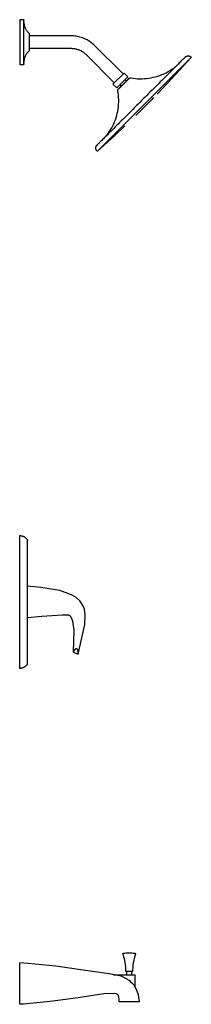
# Model space of a CAD drawing. Units: inches. Extents: x -42.3 to 4.3, y -78 to 14.6.
# Drawn here: x -42.3 to -32, y -78 to -18.7 of the extents above; entities that cross this region are included whole.
import ezdxf

# ---------------------------------------------------------------- set-up
doc = ezdxf.new("R2010")
doc.units = ezdxf.units.IN
doc.header["$MEASUREMENT"] = 0
doc.layers.add('T186-508', color=7, linetype='Continuous')

# ---------------------------------------------------------------- blocks, each defined once
blk = doc.blocks.new('Bath_Shower-Fluent-T186-508 Side View')
at = {"layer": 'T186-508'}
for p, q in [((0.22, 58.1), (0, 58.1)), ((0, 58.1), (0, 55.4)), ((0.22, 58.1), (0.221, 58.1)), ((0.221, 58.1), (0.222, 58.1)), ((0.222, 58.1), (0.224, 58.1)), ((0.224, 58.1), (0.225, 58.1)), ((0.225, 58.1), (0.226, 58.099)), ((0.226, 58.099), (0.227, 58.099)), ((0.227, 58.099), (0.228, 58.099)), ((0.228, 58.099), (0.23, 58.098)), ((0.23, 58.098), (0.231, 58.098)), ((0.231, 58.098), (0.232, 58.098)), ((0.232, 58.098), (0.233, 58.097)), ((0.233, 58.097), (0.234, 58.097)), ((0.234, 58.097), (0.235, 58.096)), ((0.235, 58.096), (0.236, 58.095)), ((0.236, 58.095), (0.237, 58.095)), ((0.237, 58.095), (0.238, 58.094)), ((0.238, 58.094), (0.239, 58.093)), ((0.239, 58.093), (0.24, 58.093)), ((0.24, 58.093), (0.241, 58.092)), ((0.241, 58.092), (0.242, 58.091)), ((0.242, 58.091), (0.242, 58.09)), ((0.242, 58.09), (0.243, 58.089)), ((0.243, 58.089), (0.244, 58.088)), ((0.244, 58.088), (0.245, 58.087)), ((0.245, 58.087), (0.245, 58.086)), ((0.245, 58.086), (0.246, 58.085)), ((0.246, 58.085), (0.246, 58.084)), ((0.246, 58.084), (0.247, 58.083)), ((0.247, 58.083), (0.248, 58.082)), ((0.248, 58.082), (0.248, 58.081)), ((0.248, 58.081), (0.248, 58.08)), ((0.248, 58.08), (0.249, 58.079)), ((0.249, 58.079), (0.249, 58.078)), ((0.249, 58.078), (0.249, 58.076)), ((0.249, 58.076), (0.25, 58.075)), ((0.25, 58.075), (0.25, 58.074)), ((0.25, 58.074), (0.25, 58.073)), ((0.25, 58.073), (0.25, 58.072)), ((0.25, 58.072), (0.25, 58.07)), ((0.25, 58.068), (0.25, 58.07)), ((0.25, 58.07), (0.25, 58.07)), ((0.25, 58.07), (0.25, 58.07)), ((0.25, 58.07), (0.25, 58.069)), ((0.25, 58.069), (0.25, 58.066)), ((0.25, 58.063), (0.25, 58.068)), ((0.25, 58.066), (0.25, 58.061)), ((0.25, 58.057), (0.25, 58.063)), ((0.25, 58.061), (0.25, 58.053)), ((0.25, 58.048), (0.25, 58.057)), ((0.25, 58.038), (0.25, 58.048)), ((0.25, 58.025), (0.25, 58.038)), ((0.25, 58.011), (0.25, 58.025)), ((0.25, 57.994), (0.25, 58.011)), ((0.25, 57.975), (0.25, 57.994)), ((0.25, 57.955), (0.25, 57.975)), ((0.25, 57.955), (0.251, 57.934)), ((0.25, 57.932), (0.25, 57.955)), ((0.25, 57.907), (0.25, 57.932)), ((0.25, 57.881), (0.25, 57.907)), ((0.25, 57.853), (0.25, 57.881)), ((0.25, 57.823), (0.25, 57.853)), ((0.25, 57.792), (0.25, 57.823)), ((0.25, 57.758), (0.25, 57.792)), ((0.25, 57.723), (0.25, 57.758)), ((0.25, 57.687), (0.25, 57.723)), ((0.25, 57.649), (0.25, 57.687)), ((0.25, 57.61), (0.25, 57.649)), ((0.25, 57.569), (0.25, 57.61)), ((0.251, 57.934), (0.253, 57.898)), ((0.253, 57.898), (0.256, 57.862)), ((0.256, 57.862), (0.262, 57.826)), ((0.262, 57.826), (0.268, 57.79)), ((0.268, 57.79), (0.276, 57.755)), ((0.276, 57.755), (0.285, 57.72)), ((0.285, 57.72), (0.296, 57.686)), ((0.296, 57.686), (0.308, 57.652)), ((0.308, 57.652), (0.321, 57.618)), ((0.321, 57.618), (0.336, 57.585)), ((0.336, 57.585), (0.352, 57.553)), ((0.25, 57.527), (0.25, 57.569)), ((0.25, 57.484), (0.25, 57.527)), ((0.25, 57.439), (0.25, 57.484)), ((0.25, 57.394), (0.25, 57.439)), ((0.25, 57.347), (0.25, 57.394)), ((0.25, 57.299), (0.25, 57.347)), ((0.25, 57.251), (0.25, 57.299)), ((0.25, 57.202), (0.25, 57.251)), ((0.25, 57.152), (0.25, 57.202)), ((0.25, 57.101), (0.25, 57.152)), ((0.25, 57.05), (0.25, 57.101)), ((0.25, 56.998), (0.25, 57.05)), ((0.25, 56.946), (0.25, 56.998)), ((0.352, 57.553), (0.369, 57.521)), ((0.369, 57.521), (0.388, 57.49)), ((0.388, 57.49), (0.408, 57.46)), ((0.408, 57.46), (0.429, 57.43)), ((0.429, 57.43), (0.451, 57.402)), ((0.451, 57.402), (0.474, 57.374)), ((0.474, 57.374), (0.499, 57.347)), ((0.499, 57.347), (0.524, 57.322)), ((0.524, 57.322), (0.55, 57.297)), ((0.55, 57.297), (0.573, 57.278)), ((0.573, 57.278), (0.573, 56.222)), ((3.106, 57.125), (0.573, 57.125)), ((3.156, 57.124), (3.106, 57.125)), ((3.235, 57.121), (3.156, 57.124)), ((3.313, 57.114), (3.235, 57.121)), ((3.392, 57.104), (3.313, 57.114)), ((3.47, 57.091), (3.392, 57.104)), ((3.547, 57.075), (3.47, 57.091)), ((3.624, 57.056), (3.547, 57.075)), ((3.699, 57.034), (3.624, 57.056)), ((3.774, 57.008), (3.699, 57.034)), ((3.848, 56.98), (3.774, 57.008)), ((3.921, 56.949), (3.848, 56.98)), ((0.25, 56.894), (0.25, 56.946)), ((0.25, 56.841), (0.25, 56.894)), ((0.25, 56.789), (0.25, 56.841)), ((0.25, 56.736), (0.25, 56.789)), ((0.25, 56.683), (0.25, 56.736)), ((0.25, 56.63), (0.25, 56.683)), ((0.25, 56.578), (0.25, 56.63)), ((0.25, 56.526), (0.25, 56.578)), ((0.25, 56.474), (0.25, 56.526)), ((0.25, 56.422), (0.25, 56.474)), ((0.25, 56.372), (0.25, 56.422)), ((3.992, 56.915), (3.921, 56.949)), ((4.062, 56.878), (3.992, 56.915)), ((4.13, 56.838), (4.062, 56.878)), ((4.197, 56.796), (4.13, 56.838)), ((4.262, 56.751), (4.197, 56.796)), ((4.325, 56.704), (4.262, 56.751)), ((4.386, 56.654), (4.325, 56.704)), ((4.445, 56.601), (4.386, 56.654)), ((4.502, 56.547), (4.445, 56.601)), ((6.22, 54.828), (4.502, 56.547)), ((0.25, 56.321), (0.25, 56.372)), ((0.25, 56.272), (0.25, 56.321)), ((0.25, 56.223), (0.25, 56.272)), ((0.25, 56.175), (0.25, 56.223)), ((0.25, 56.128), (0.25, 56.175)), ((0.25, 56.082), (0.25, 56.128)), ((0.25, 56.037), (0.25, 56.082)), ((0.25, 55.993), (0.25, 56.037)), ((0.25, 55.95), (0.25, 55.993)), ((0.25, 55.909), (0.25, 55.95)), ((0.25, 55.869), (0.25, 55.909)), ((0.25, 55.83), (0.25, 55.869)), ((0.25, 55.793), (0.25, 55.83)), ((0.25, 55.758), (0.25, 55.793)), ((0.294, 55.808), (0.283, 55.773)), ((0.306, 55.842), (0.294, 55.808)), ((0.319, 55.876), (0.306, 55.842)), ((0.333, 55.909), (0.319, 55.876)), ((0.349, 55.942), (0.333, 55.909)), ((0.366, 55.973), (0.349, 55.942)), ((0.385, 56.005), (0.366, 55.973)), ((0.404, 56.035), (0.385, 56.005)), ((0.425, 56.064), (0.404, 56.035)), ((0.447, 56.093), (0.425, 56.064)), ((0.47, 56.121), (0.447, 56.093)), ((0.494, 56.148), (0.47, 56.121)), ((0.519, 56.174), (0.494, 56.148)), ((0.546, 56.199), (0.519, 56.174)), ((0.573, 56.222), (0.546, 56.199)), ((0.573, 56.375), (3.106, 56.375)), ((3.106, 56.375), (3.155, 56.374)), ((3.155, 56.374), (3.203, 56.371)), ((3.203, 56.371), (3.252, 56.366)), ((3.252, 56.366), (3.301, 56.359)), ((3.301, 56.359), (3.349, 56.351)), ((3.349, 56.351), (3.397, 56.34)), ((3.397, 56.34), (3.444, 56.327)), ((3.444, 56.327), (3.491, 56.313)), ((3.491, 56.313), (3.537, 56.296)), ((3.537, 56.296), (3.583, 56.278)), ((3.583, 56.278), (3.627, 56.258)), ((3.627, 56.258), (3.671, 56.237)), ((3.671, 56.237), (3.714, 56.213)), ((3.714, 56.213), (3.756, 56.188)), ((3.756, 56.188), (3.797, 56.161)), ((3.797, 56.161), (3.837, 56.133)), ((3.837, 56.133), (3.876, 56.103)), ((3.876, 56.103), (3.913, 56.071)), ((3.913, 56.071), (3.949, 56.038)), ((3.949, 56.038), (3.972, 56.016)), ((3.972, 56.016), (5.69, 54.298)), ((4.673, 50.172), (10.329, 55.828)), ((10.329, 55.828), (8.905, 54.266)), ((9.905, 55.791), (9.882, 55.767)), ((9.924, 55.81), (9.905, 55.791)), ((9.923, 55.809), (9.932, 55.817)), ((9.939, 55.824), (9.924, 55.81)), ((9.932, 55.817), (9.944, 55.83)), ((9.95, 55.835), (9.939, 55.824)), ((9.944, 55.83), (9.953, 55.838)), ((9.956, 55.841), (9.95, 55.835)), ((9.953, 55.838), (9.957, 55.843)), ((9.958, 55.843), (9.956, 55.841)), ((9.957, 55.843), (9.958, 55.843)), ((9.958, 55.843), (9.965, 55.85)), ((9.965, 55.85), (9.973, 55.857)), ((9.973, 55.857), (9.981, 55.864)), ((9.981, 55.864), (9.989, 55.87)), ((9.989, 55.87), (9.997, 55.875)), ((9.997, 55.875), (10.006, 55.881)), ((10.006, 55.881), (10.014, 55.886)), ((10.014, 55.886), (10.023, 55.891)), ((10.023, 55.891), (10.032, 55.895)), ((10.032, 55.895), (10.042, 55.899)), ((10.042, 55.899), (10.051, 55.903)), ((10.051, 55.903), (10.061, 55.906)), ((10.061, 55.906), (10.07, 55.909)), ((10.07, 55.909), (10.08, 55.911)), ((10.08, 55.911), (10.09, 55.913)), ((10.09, 55.913), (10.1, 55.915)), ((10.1, 55.915), (10.11, 55.916)), ((10.11, 55.916), (10.12, 55.917)), ((10.12, 55.917), (10.13, 55.917)), ((10.13, 55.917), (10.14, 55.917)), ((10.14, 55.917), (10.151, 55.917)), ((10.151, 55.917), (10.161, 55.916)), ((10.161, 55.916), (10.171, 55.915)), ((10.171, 55.915), (10.181, 55.914)), ((10.181, 55.914), (10.191, 55.912)), ((10.191, 55.912), (10.2, 55.909)), ((10.2, 55.909), (10.21, 55.907)), ((10.21, 55.907), (10.22, 55.903)), ((10.22, 55.903), (10.229, 55.9)), ((10.229, 55.9), (10.239, 55.896)), ((10.239, 55.896), (10.248, 55.892)), ((10.248, 55.892), (10.257, 55.887)), ((10.257, 55.887), (10.266, 55.882)), ((10.266, 55.882), (10.274, 55.877)), ((10.274, 55.877), (10.283, 55.871)), ((10.283, 55.871), (10.291, 55.865)), ((10.291, 55.865), (10.299, 55.859)), ((10.299, 55.859), (10.306, 55.852)), ((10.306, 55.852), (10.314, 55.845)), ((10.314, 55.845), (10.321, 55.838)), ((10.321, 55.838), (10.328, 55.831)), ((10.328, 55.831), (10.329, 55.828)), ((0, 55.4), (0.22, 55.4)), ((0.222, 55.4), (0.22, 55.4)), ((0.22, 55.4), (0.22, 55.4)), ((0.223, 55.4), (0.222, 55.4)), ((0.224, 55.4), (0.223, 55.4)), ((0.225, 55.4), (0.224, 55.4)), ((0.226, 55.401), (0.225, 55.4)), ((0.228, 55.401), (0.226, 55.401)), ((0.229, 55.401), (0.228, 55.401)), ((0.23, 55.402), (0.229, 55.401)), ((0.231, 55.402), (0.23, 55.402)), ((0.232, 55.402), (0.231, 55.402)), ((0.233, 55.403), (0.232, 55.402)), ((0.234, 55.404), (0.233, 55.403)), ((0.235, 55.404), (0.234, 55.404)), ((0.236, 55.405), (0.235, 55.404)), ((0.237, 55.405), (0.236, 55.405)), ((0.238, 55.406), (0.237, 55.405)), ((0.239, 55.407), (0.238, 55.406)), ((0.24, 55.408), (0.239, 55.407)), ((0.241, 55.408), (0.24, 55.408)), ((0.242, 55.409), (0.241, 55.408)), ((0.243, 55.41), (0.242, 55.409)), ((0.244, 55.412), (0.243, 55.411)), ((0.243, 55.411), (0.243, 55.41)), ((0.245, 55.413), (0.244, 55.412)), ((0.246, 55.415), (0.245, 55.414)), ((0.245, 55.414), (0.245, 55.413)), ((0.247, 55.416), (0.246, 55.415)), ((0.248, 55.418), (0.247, 55.417)), ((0.247, 55.417), (0.247, 55.416)), ((0.249, 55.422), (0.248, 55.42)), ((0.248, 55.42), (0.248, 55.419)), ((0.248, 55.419), (0.248, 55.418)), ((0.25, 55.425), (0.249, 55.424)), ((0.249, 55.424), (0.249, 55.423)), ((0.249, 55.423), (0.249, 55.422)), ((0.25, 55.724), (0.25, 55.758)), ((0.25, 55.691), (0.25, 55.724)), ((0.25, 55.66), (0.25, 55.691)), ((0.25, 55.632), (0.25, 55.66)), ((0.25, 55.604), (0.25, 55.632)), ((0.25, 55.579), (0.25, 55.604)), ((0.252, 55.596), (0.25, 55.56)), ((0.25, 55.556), (0.25, 55.579)), ((0.25, 55.56), (0.25, 55.541)), ((0.25, 55.534), (0.25, 55.556)), ((0.25, 55.515), (0.25, 55.534)), ((0.25, 55.497), (0.25, 55.515)), ((0.25, 55.481), (0.25, 55.497)), ((0.25, 55.468), (0.25, 55.481)), ((0.25, 55.456), (0.25, 55.468)), ((0.25, 55.447), (0.25, 55.456)), ((0.25, 55.45), (0.25, 55.443)), ((0.25, 55.439), (0.25, 55.447)), ((0.25, 55.443), (0.25, 55.437)), ((0.25, 55.434), (0.25, 55.439)), ((0.25, 55.437), (0.25, 55.432)), ((0.25, 55.431), (0.25, 55.434)), ((0.25, 55.432), (0.25, 55.43)), ((0.25, 55.43), (0.25, 55.431)), ((0.25, 55.43), (0.25, 55.429)), ((0.25, 55.43), (0.25, 55.43)), ((0.25, 55.429), (0.25, 55.428)), ((0.25, 55.428), (0.25, 55.426)), ((0.25, 55.426), (0.25, 55.425)), ((0.256, 55.632), (0.252, 55.596)), ((0.261, 55.668), (0.256, 55.632)), ((0.267, 55.703), (0.261, 55.668)), ((0.274, 55.738), (0.267, 55.703)), ((0.283, 55.773), (0.274, 55.738)), ((9.274, 55.187), (9.383, 55.269)), ((9.369, 55.254), (9.3, 55.186)), ((9.434, 55.319), (9.369, 55.254)), ((9.383, 55.269), (9.401, 55.284)), ((9.495, 55.381), (9.434, 55.319)), ((9.462, 55.348), (9.464, 55.35)), ((9.553, 55.439), (9.495, 55.381)), ((9.608, 55.493), (9.553, 55.439)), ((9.584, 55.441), (9.59, 55.446)), ((9.659, 55.544), (9.608, 55.493)), ((9.706, 55.591), (9.659, 55.544)), ((9.749, 55.634), (9.706, 55.591)), ((9.788, 55.674), (9.749, 55.634)), ((9.823, 55.709), (9.788, 55.674)), ((9.855, 55.74), (9.823, 55.709)), ((9.882, 55.767), (9.855, 55.74)), ((6.279, 54.887), (5.614, 54.222)), ((6.511, 54.655), (5.846, 53.99)), ((6.511, 54.655), (6.279, 54.887)), ((7.91, 54.599), (8.044, 54.627)), ((8.044, 54.627), (8.176, 54.661)), ((8.176, 54.661), (8.306, 54.699)), ((8.306, 54.699), (8.435, 54.743)), ((8.435, 54.743), (8.562, 54.792)), ((8.562, 54.792), (8.687, 54.845)), ((8.74, 54.625), (8.649, 54.535)), ((8.687, 54.845), (8.81, 54.904)), ((8.828, 54.713), (8.74, 54.625)), ((8.81, 54.904), (8.93, 54.968)), ((8.913, 54.799), (8.828, 54.713)), ((8.996, 54.882), (8.913, 54.799)), ((8.93, 54.968), (9.048, 55.036)), ((9.077, 54.962), (8.996, 54.882)), ((9.048, 55.036), (9.162, 55.109)), ((9.154, 55.04), (9.077, 54.962)), ((9.229, 55.114), (9.154, 55.04)), ((9.162, 55.109), (9.274, 55.187)), ((9.3, 55.186), (9.229, 55.114)), ((5.614, 54.222), (5.846, 53.99)), ((6.023, 54.167), (6.108, 54.082)), ((6.037, 54.011), (6.028, 54.002)), ((6.046, 54.02), (6.037, 54.011)), ((6.056, 54.03), (6.046, 54.02)), ((6.066, 54.04), (6.056, 54.03)), ((6.076, 54.05), (6.066, 54.04)), ((6.086, 54.06), (6.076, 54.05)), ((6.097, 54.071), (6.086, 54.06)), ((6.108, 54.082), (6.097, 54.071)), ((6.119, 54.093), (6.108, 54.082)), ((6.131, 54.105), (6.119, 54.093)), ((6.143, 54.116), (6.131, 54.105)), ((6.154, 54.128), (6.143, 54.116)), ((6.167, 54.14), (6.154, 54.128)), ((6.179, 54.153), (6.167, 54.14)), ((6.191, 54.165), (6.179, 54.153)), ((6.204, 54.177), (6.191, 54.165)), ((6.216, 54.19), (6.204, 54.177)), ((6.229, 54.203), (6.216, 54.19)), ((6.242, 54.215), (6.229, 54.203)), ((6.254, 54.228), (6.242, 54.215)), ((6.267, 54.241), (6.254, 54.228)), ((6.28, 54.254), (6.267, 54.241)), ((6.292, 54.266), (6.28, 54.254)), ((6.305, 54.279), (6.292, 54.266)), ((6.318, 54.292), (6.305, 54.279)), ((6.33, 54.304), (6.318, 54.292)), ((6.343, 54.317), (6.33, 54.304)), ((6.419, 54.393), (6.334, 54.478)), ((6.355, 54.329), (6.343, 54.317)), ((6.367, 54.341), (6.355, 54.329)), ((6.379, 54.353), (6.367, 54.341)), ((6.391, 54.365), (6.379, 54.353)), ((6.402, 54.376), (6.391, 54.365)), ((6.414, 54.388), (6.402, 54.376)), ((6.425, 54.399), (6.414, 54.388)), ((6.436, 54.41), (6.425, 54.399)), ((6.446, 54.42), (6.436, 54.41)), ((6.457, 54.431), (6.446, 54.42)), ((6.467, 54.441), (6.457, 54.431)), ((6.476, 54.45), (6.467, 54.441)), ((6.486, 54.46), (6.476, 54.45)), ((6.495, 54.469), (6.486, 54.46)), ((6.503, 54.477), (6.495, 54.469)), ((6.511, 54.485), (6.503, 54.477)), ((6.519, 54.493), (6.511, 54.485)), ((6.527, 54.501), (6.519, 54.493)), ((6.534, 54.508), (6.527, 54.501)), ((6.54, 54.514), (6.534, 54.508)), ((6.546, 54.52), (6.54, 54.514)), ((6.552, 54.526), (6.546, 54.52)), ((6.557, 54.531), (6.552, 54.526)), ((6.562, 54.536), (6.557, 54.531)), ((6.566, 54.54), (6.562, 54.536)), ((6.57, 54.544), (6.566, 54.54)), ((6.573, 54.547), (6.57, 54.544)), ((6.571, 54.545), (6.575, 54.548)), ((6.576, 54.55), (6.573, 54.547)), ((6.575, 54.548), (6.577, 54.551)), ((6.578, 54.552), (6.576, 54.55)), ((6.577, 54.551), (6.579, 54.553)), ((6.58, 54.554), (6.578, 54.552)), ((6.579, 54.553), (6.581, 54.555)), ((6.581, 54.555), (6.58, 54.554)), ((6.582, 54.556), (6.581, 54.555)), ((6.581, 54.555), (6.582, 54.556)), ((6.582, 54.556), (6.586, 54.56)), ((6.582, 54.556), (6.582, 54.556)), ((6.582, 54.556), (6.582, 54.556)), ((6.582, 54.556), (6.582, 54.556)), ((6.586, 54.56), (6.59, 54.563)), ((6.59, 54.563), (6.594, 54.566)), ((6.594, 54.566), (6.598, 54.569)), ((6.598, 54.569), (6.602, 54.572)), ((6.602, 54.572), (6.606, 54.575)), ((6.606, 54.575), (6.61, 54.577)), ((6.61, 54.577), (6.615, 54.58)), ((6.615, 54.58), (6.619, 54.582)), ((6.619, 54.582), (6.624, 54.584)), ((6.624, 54.584), (6.628, 54.585)), ((6.628, 54.585), (6.633, 54.587)), ((6.633, 54.587), (6.638, 54.588)), ((6.638, 54.588), (6.643, 54.59)), ((6.643, 54.59), (6.648, 54.591)), ((6.648, 54.591), (6.653, 54.592)), ((6.653, 54.592), (6.658, 54.592)), ((6.658, 54.592), (6.663, 54.593)), ((6.663, 54.593), (6.668, 54.593)), ((6.668, 54.593), (6.673, 54.593)), ((6.673, 54.593), (6.678, 54.593)), ((6.678, 54.593), (6.683, 54.592)), ((6.683, 54.592), (6.688, 54.592)), ((6.688, 54.592), (6.692, 54.591)), ((6.692, 54.591), (6.827, 54.57)), ((6.827, 54.57), (6.962, 54.555)), ((6.962, 54.555), (7.098, 54.545)), ((7.098, 54.545), (7.234, 54.54)), ((7.234, 54.54), (7.37, 54.541)), ((7.37, 54.541), (7.506, 54.548)), ((7.506, 54.548), (7.641, 54.56)), ((7.641, 54.56), (7.776, 54.577)), ((7.776, 54.577), (7.91, 54.599)), ((8.169, 54.054), (8.068, 53.953)), ((8.268, 54.154), (8.169, 54.054)), ((8.366, 54.252), (8.268, 54.154)), ((8.905, 54.266), (8.271, 53.614)), ((8.462, 54.348), (8.366, 54.252)), ((8.557, 54.442), (8.462, 54.348)), ((8.649, 54.535), (8.557, 54.442)), ((5.908, 53.839), (5.909, 53.844)), ((5.908, 53.834), (5.908, 53.839)), ((5.908, 53.829), (5.908, 53.834)), ((5.908, 53.824), (5.908, 53.829)), ((5.909, 53.819), (5.908, 53.824)), ((5.909, 53.844), (5.91, 53.849)), ((5.909, 53.814), (5.909, 53.819)), ((5.91, 53.809), (5.909, 53.814)), ((5.91, 53.853), (5.911, 53.858)), ((5.91, 53.849), (5.91, 53.853)), ((5.93, 53.679), (5.91, 53.809)), ((5.911, 53.858), (5.913, 53.863)), ((5.913, 53.863), (5.914, 53.868)), ((5.914, 53.868), (5.916, 53.873)), ((5.916, 53.873), (5.917, 53.877)), ((5.917, 53.877), (5.919, 53.882)), ((5.919, 53.882), (5.922, 53.887)), ((5.922, 53.887), (5.924, 53.891)), ((5.924, 53.891), (5.926, 53.895)), ((5.926, 53.895), (5.929, 53.899)), ((5.929, 53.899), (5.932, 53.904)), ((5.946, 53.544), (5.93, 53.679)), ((5.932, 53.904), (5.935, 53.908)), ((5.935, 53.908), (5.938, 53.911)), ((5.938, 53.911), (5.941, 53.915)), ((5.941, 53.915), (5.945, 53.919)), ((5.946, 53.92), (5.945, 53.919)), ((5.945, 53.919), (5.946, 53.92)), ((5.945, 53.919), (5.945, 53.919)), ((5.945, 53.919), (5.945, 53.919)), ((5.945, 53.919), (5.945, 53.919)), ((5.948, 53.922), (5.946, 53.92)), ((5.946, 53.92), (5.947, 53.921)), ((5.956, 53.408), (5.946, 53.544)), ((5.947, 53.921), (5.949, 53.923)), ((5.95, 53.924), (5.948, 53.922)), ((5.949, 53.923), (5.951, 53.925)), ((5.953, 53.926), (5.95, 53.924)), ((5.951, 53.925), (5.954, 53.928)), ((5.956, 53.93), (5.953, 53.926)), ((5.959, 53.933), (5.956, 53.93)), ((5.963, 53.937), (5.959, 53.933)), ((5.968, 53.942), (5.963, 53.937)), ((5.973, 53.947), (5.968, 53.942)), ((5.978, 53.952), (5.973, 53.947)), ((5.984, 53.958), (5.978, 53.952)), ((5.99, 53.964), (5.984, 53.958)), ((5.997, 53.971), (5.99, 53.964)), ((6.004, 53.978), (5.997, 53.971)), ((6.012, 53.986), (6.004, 53.978)), ((6.02, 53.994), (6.012, 53.986)), ((6.028, 54.002), (6.02, 53.994)), ((7.548, 53.434), (7.442, 53.328)), ((7.653, 53.539), (7.548, 53.434)), ((7.758, 53.644), (7.653, 53.539)), ((7.862, 53.748), (7.758, 53.644)), ((7.966, 53.851), (7.862, 53.748)), ((8.068, 53.953), (7.966, 53.851)), ((5.925, 52.73), (5.942, 52.865)), ((5.942, 52.865), (5.954, 53)), ((5.954, 53), (5.96, 53.136)), ((5.961, 53.272), (5.956, 53.408)), ((5.96, 53.136), (5.961, 53.272)), ((7.019, 52.904), (6.914, 52.799)), ((7.125, 53.01), (7.019, 52.904)), ((7.23, 53.116), (7.125, 53.01)), ((7.336, 53.222), (7.23, 53.116)), ((7.442, 53.328), (7.336, 53.222)), ((7.49, 52.825), (7.477, 52.811)), ((7.483, 52.817), (7.496, 52.831)), ((7.504, 52.838), (7.49, 52.825)), ((7.496, 52.831), (7.51, 52.845)), ((7.517, 52.852), (7.504, 52.838)), ((7.51, 52.845), (7.524, 52.858)), ((7.531, 52.866), (7.517, 52.852)), ((7.524, 52.858), (7.538, 52.872)), ((7.545, 52.88), (7.531, 52.866)), ((7.538, 52.872), (7.552, 52.886)), ((7.559, 52.894), (7.545, 52.88)), ((7.552, 52.886), (7.566, 52.9)), ((7.573, 52.908), (7.559, 52.894)), ((7.566, 52.9), (7.579, 52.914)), ((7.587, 52.921), (7.573, 52.908)), ((7.579, 52.914), (7.593, 52.928)), ((7.601, 52.935), (7.587, 52.921)), ((7.593, 52.928), (7.607, 52.942)), ((7.615, 52.949), (7.601, 52.935)), ((7.607, 52.942), (7.621, 52.956)), ((7.629, 52.963), (7.615, 52.949)), ((7.621, 52.956), (7.635, 52.97)), ((7.643, 52.977), (7.629, 52.963)), ((7.635, 52.97), (7.649, 52.984)), ((7.656, 52.991), (7.643, 52.977)), ((7.649, 52.984), (7.663, 52.997)), ((7.67, 53.005), (7.656, 52.991)), ((7.663, 52.997), (7.676, 53.011)), ((7.684, 53.018), (7.67, 53.005)), ((7.676, 53.011), (7.69, 53.024)), ((7.697, 53.031), (7.684, 53.018)), ((7.69, 53.024), (7.703, 53.037)), ((7.71, 53.044), (7.697, 53.031)), ((7.703, 53.037), (7.716, 53.05)), ((7.723, 53.057), (7.71, 53.044)), ((7.716, 53.05), (7.729, 53.063)), ((7.736, 53.07), (7.723, 53.057)), ((7.729, 53.063), (7.741, 53.076)), ((7.748, 53.083), (7.736, 53.07)), ((7.741, 53.076), (7.754, 53.088)), ((7.76, 53.095), (7.748, 53.083)), ((7.754, 53.088), (7.766, 53.1)), ((7.772, 53.107), (7.76, 53.095)), ((7.766, 53.1), (7.778, 53.112)), ((7.784, 53.118), (7.772, 53.107)), ((7.778, 53.112), (7.789, 53.124)), ((7.795, 53.13), (7.784, 53.118)), ((7.789, 53.124), (7.8, 53.135)), ((7.806, 53.141), (7.795, 53.13)), ((7.8, 53.135), (7.811, 53.146)), ((7.817, 53.151), (7.806, 53.141)), ((7.811, 53.146), (7.822, 53.156)), ((7.827, 53.161), (7.817, 53.151)), ((7.822, 53.156), (7.832, 53.166)), ((7.837, 53.171), (7.827, 53.161)), ((7.832, 53.166), (7.841, 53.176)), ((7.846, 53.181), (7.837, 53.171)), ((7.841, 53.176), (7.85, 53.185)), ((7.855, 53.19), (7.846, 53.181)), ((7.85, 53.185), (7.859, 53.194)), ((7.864, 53.198), (7.855, 53.19)), ((7.859, 53.194), (7.868, 53.202)), ((7.872, 53.206), (7.864, 53.198)), ((7.868, 53.202), (7.876, 53.21)), ((7.88, 53.214), (7.872, 53.206)), ((7.876, 53.21), (7.883, 53.217)), ((7.887, 53.221), (7.88, 53.214)), ((7.883, 53.217), (7.89, 53.224)), ((7.894, 53.228), (7.887, 53.221)), ((7.89, 53.224), (7.896, 53.231)), ((7.9, 53.234), (7.894, 53.228)), ((7.896, 53.231), (7.902, 53.237)), ((7.905, 53.24), (7.9, 53.234)), ((7.902, 53.237), (7.908, 53.242)), ((7.911, 53.245), (7.905, 53.24)), ((7.908, 53.242), (7.913, 53.247)), ((7.915, 53.25), (7.911, 53.245)), ((7.913, 53.247), (7.917, 53.252)), ((7.919, 53.254), (7.915, 53.25)), ((7.917, 53.252), (7.921, 53.256)), ((7.923, 53.258), (7.919, 53.254)), ((7.921, 53.256), (7.925, 53.259)), ((7.926, 53.261), (7.923, 53.258)), ((7.925, 53.259), (7.927, 53.262)), ((7.929, 53.263), (7.926, 53.261)), ((7.927, 53.262), (7.93, 53.264)), ((7.931, 53.265), (7.929, 53.263)), ((7.93, 53.264), (7.931, 53.266)), ((7.931, 53.266), (7.932, 53.267)), ((7.932, 53.266), (7.931, 53.265)), ((7.932, 53.267), (7.933, 53.267)), ((7.933, 53.267), (7.932, 53.266)), ((8.063, 53.401), (7.933, 53.268)), ((7.933, 53.267), (7.933, 53.268)), ((7.933, 53.268), (7.933, 53.267)), ((5.803, 52.2), (5.842, 52.33)), ((5.842, 52.33), (5.875, 52.462)), ((5.875, 52.462), (5.903, 52.596)), ((5.903, 52.596), (5.925, 52.73)), ((6.401, 52.286), (6.302, 52.188)), ((6.501, 52.387), (6.401, 52.286)), ((6.603, 52.488), (6.501, 52.387)), ((6.706, 52.591), (6.603, 52.488)), ((6.809, 52.695), (6.706, 52.591)), ((6.914, 52.799), (6.809, 52.695)), ((7.233, 52.568), (6.988, 52.332)), ((7.233, 52.568), (7.234, 52.568)), ((7.234, 52.568), (7.233, 52.568)), ((7.235, 52.57), (7.234, 52.569)), ((7.234, 52.568), (7.235, 52.569)), ((7.234, 52.569), (7.234, 52.568)), ((7.237, 52.571), (7.235, 52.57)), ((7.235, 52.569), (7.236, 52.57)), ((7.236, 52.57), (7.238, 52.572)), ((7.239, 52.574), (7.237, 52.571)), ((7.238, 52.572), (7.24, 52.575)), ((7.242, 52.576), (7.239, 52.574)), ((7.24, 52.575), (7.243, 52.578)), ((7.245, 52.58), (7.242, 52.576)), ((7.243, 52.578), (7.247, 52.582)), ((7.249, 52.584), (7.245, 52.58)), ((7.247, 52.582), (7.251, 52.586)), ((7.254, 52.588), (7.249, 52.584)), ((7.251, 52.586), (7.256, 52.59)), ((7.259, 52.593), (7.254, 52.588)), ((7.256, 52.59), (7.261, 52.595)), ((7.264, 52.599), (7.259, 52.593)), ((7.261, 52.595), (7.267, 52.601)), ((7.27, 52.604), (7.264, 52.599)), ((7.267, 52.601), (7.273, 52.607)), ((7.277, 52.611), (7.27, 52.604)), ((7.273, 52.607), (7.28, 52.614)), ((7.284, 52.618), (7.277, 52.611)), ((7.28, 52.614), (7.287, 52.621)), ((7.291, 52.625), (7.284, 52.618)), ((7.287, 52.621), (7.295, 52.629)), ((7.299, 52.633), (7.291, 52.625)), ((7.295, 52.629), (7.303, 52.637)), ((7.307, 52.642), (7.299, 52.633)), ((7.303, 52.637), (7.311, 52.646)), ((7.316, 52.651), (7.307, 52.642)), ((7.311, 52.646), (7.32, 52.655)), ((7.325, 52.66), (7.316, 52.651)), ((7.32, 52.655), (7.33, 52.664)), ((7.335, 52.669), (7.325, 52.66)), ((7.33, 52.664), (7.34, 52.674)), ((7.345, 52.679), (7.335, 52.669)), ((7.34, 52.674), (7.35, 52.684)), ((7.355, 52.69), (7.345, 52.679)), ((7.35, 52.684), (7.36, 52.695)), ((7.366, 52.701), (7.355, 52.69)), ((7.36, 52.695), (7.371, 52.706)), ((7.377, 52.712), (7.366, 52.701)), ((7.371, 52.706), (7.383, 52.717)), ((7.389, 52.723), (7.377, 52.712)), ((7.383, 52.717), (7.394, 52.729)), ((7.401, 52.735), (7.389, 52.723)), ((7.394, 52.729), (7.406, 52.741)), ((7.413, 52.747), (7.401, 52.735)), ((7.406, 52.741), (7.418, 52.753)), ((7.425, 52.76), (7.413, 52.747)), ((7.418, 52.753), (7.431, 52.765)), ((7.438, 52.772), (7.425, 52.76)), ((7.431, 52.765), (7.444, 52.778)), ((7.451, 52.785), (7.438, 52.772)), ((7.444, 52.778), (7.457, 52.791)), ((7.464, 52.798), (7.451, 52.785)), ((7.457, 52.791), (7.47, 52.804)), ((7.477, 52.811), (7.464, 52.798)), ((7.47, 52.804), (7.483, 52.817)), ((5.536, 51.576), (5.599, 51.696)), ((5.599, 51.696), (5.658, 51.819)), ((5.658, 51.819), (5.711, 51.944)), ((6.331, 51.701), (5.709, 51.103)), ((5.711, 51.944), (5.76, 52.071)), ((5.835, 51.72), (5.748, 51.634)), ((5.76, 52.071), (5.803, 52.2)), ((5.924, 51.81), (5.835, 51.72)), ((6.016, 51.901), (5.924, 51.81)), ((6.109, 51.995), (6.016, 51.901)), ((6.205, 52.09), (6.109, 51.995)), ((6.302, 52.188), (6.205, 52.09)), ((5.709, 51.103), (4.673, 50.172)), ((5.217, 51.102), (5.153, 51.039)), ((5.283, 51.169), (5.217, 51.102)), ((5.217, 51.1), (5.235, 51.122)), ((5.235, 51.122), (5.317, 51.231)), ((5.354, 51.239), (5.283, 51.169)), ((5.317, 51.231), (5.394, 51.343)), ((5.427, 51.312), (5.354, 51.239)), ((5.394, 51.343), (5.467, 51.458)), ((5.503, 51.388), (5.427, 51.312)), ((5.467, 51.458), (5.536, 51.576)), ((5.582, 51.467), (5.503, 51.388)), ((5.664, 51.549), (5.582, 51.467)), ((5.748, 51.634), (5.664, 51.549)), ((4.597, 50.447), (4.601, 50.457)), ((4.601, 50.457), (4.605, 50.466)), ((4.605, 50.466), (4.609, 50.475)), ((4.609, 50.475), (4.614, 50.484)), ((4.614, 50.484), (4.619, 50.493)), ((4.619, 50.493), (4.624, 50.501)), ((4.624, 50.501), (4.63, 50.51)), ((4.63, 50.51), (4.636, 50.518)), ((4.636, 50.518), (4.642, 50.526)), ((4.642, 50.526), (4.649, 50.534)), ((4.649, 50.534), (4.655, 50.541)), ((4.655, 50.541), (4.658, 50.543)), ((4.663, 50.548), (4.658, 50.544)), ((4.658, 50.543), (4.66, 50.545)), ((4.658, 50.544), (4.658, 50.543)), ((4.66, 50.545), (4.666, 50.551)), ((4.671, 50.557), (4.663, 50.548)), ((4.666, 50.551), (4.677, 50.562)), ((4.684, 50.569), (4.671, 50.557)), ((4.677, 50.562), (4.691, 50.577)), ((4.701, 50.587), (4.684, 50.569)), ((4.691, 50.577), (4.697, 50.582)), ((4.722, 50.608), (4.701, 50.587)), ((4.748, 50.633), (4.722, 50.608)), ((4.777, 50.663), (4.748, 50.633)), ((4.811, 50.696), (4.777, 50.663)), ((4.848, 50.734), (4.811, 50.696)), ((4.89, 50.775), (4.848, 50.734)), ((4.935, 50.82), (4.89, 50.775)), ((4.984, 50.869), (4.935, 50.82)), ((5.037, 50.922), (4.984, 50.869)), ((5.093, 50.979), (5.037, 50.922)), ((5.153, 51.039), (5.093, 50.979)), ((4.584, 50.378), (4.585, 50.388)), ((4.584, 50.368), (4.584, 50.378)), ((4.584, 50.358), (4.584, 50.368)), ((4.584, 50.347), (4.584, 50.358)), ((4.585, 50.337), (4.584, 50.347)), ((4.585, 50.388), (4.586, 50.398)), ((4.586, 50.327), (4.585, 50.337)), ((4.586, 50.398), (4.587, 50.408)), ((4.588, 50.317), (4.586, 50.327)), ((4.587, 50.408), (4.589, 50.418)), ((4.59, 50.307), (4.588, 50.317)), ((4.589, 50.418), (4.592, 50.428)), ((4.592, 50.298), (4.59, 50.307)), ((4.592, 50.428), (4.594, 50.437)), ((4.595, 50.288), (4.592, 50.298)), ((4.594, 50.437), (4.597, 50.447)), ((4.599, 50.278), (4.595, 50.288)), ((4.602, 50.269), (4.599, 50.278)), ((4.606, 50.26), (4.602, 50.269)), ((4.61, 50.251), (4.606, 50.26)), ((4.615, 50.242), (4.61, 50.251)), ((4.62, 50.233), (4.615, 50.242)), ((4.626, 50.224), (4.62, 50.233)), ((4.631, 50.216), (4.626, 50.224)), ((4.638, 50.208), (4.631, 50.216)), ((4.644, 50.2), (4.638, 50.208)), ((4.651, 50.193), (4.644, 50.2)), ((4.658, 50.185), (4.651, 50.193)), ((4.665, 50.178), (4.658, 50.185)), ((4.673, 50.172), (4.665, 50.178)), ((0, 27), (0.021, 27)), ((0, 19), (0, 27)), ((0.021, 27), (0.042, 26.999)), ((0.042, 26.999), (0.064, 26.997)), ((0.064, 26.997), (0.085, 26.994)), ((0.085, 26.994), (0.106, 26.99)), ((0.106, 26.99), (0.126, 26.986)), ((0.126, 26.986), (0.147, 26.98)), ((0.147, 26.98), (0.167, 26.974)), ((0.167, 26.974), (0.187, 26.967)), ((0.187, 26.967), (0.207, 26.96)), ((0.207, 26.96), (0.227, 26.951)), ((0.227, 26.951), (0.246, 26.942)), ((0.246, 26.942), (0.265, 26.932)), ((0.265, 26.932), (0.283, 26.921)), ((0.283, 26.921), (0.301, 26.909)), ((0.301, 26.909), (0.318, 26.897)), ((0.318, 26.897), (0.335, 26.884)), ((0.335, 26.884), (0.351, 26.871)), ((0.351, 26.871), (0.367, 26.856)), ((0.367, 26.856), (0.382, 26.842)), ((0.382, 26.842), (0.397, 26.826)), ((0.397, 26.826), (0.411, 26.81)), ((0.411, 26.81), (0.424, 26.794)), ((0.424, 26.794), (0.437, 26.777)), ((0.437, 26.777), (0.449, 26.759)), ((0.449, 26.759), (0.46, 26.741)), ((0.46, 26.741), (0.466, 26.731)), ((0.466, 19.269), (0.466, 26.731)), ((3.246, 19.985), (3.51, 19.85)), ((0.012, 19), (0, 19)), ((0.033, 19.001), (0.012, 19)), ((0.054, 19.002), (0.033, 19.001)), ((0.075, 19.005), (0.054, 19.002)), ((0.096, 19.008), (0.075, 19.005)), ((0.117, 19.012), (0.096, 19.008)), ((0.138, 19.017), (0.117, 19.012)), ((0.158, 19.023), (0.138, 19.017)), ((0.178, 19.029), (0.158, 19.023)), ((0.198, 19.037), (0.178, 19.029)), ((0.218, 19.045), (0.198, 19.037)), ((0.237, 19.054), (0.218, 19.045)), ((0.256, 19.064), (0.237, 19.054)), ((0.275, 19.074), (0.256, 19.064)), ((0.293, 19.085), (0.275, 19.074)), ((0.31, 19.097), (0.293, 19.085)), ((0.327, 19.11), (0.31, 19.097)), ((0.344, 19.123), (0.327, 19.11)), ((0.36, 19.137), (0.344, 19.123)), ((0.375, 19.152), (0.36, 19.137)), ((0.39, 19.167), (0.375, 19.152)), ((0.405, 19.182), (0.39, 19.167)), ((0.418, 19.199), (0.405, 19.182)), ((0.431, 19.216), (0.418, 19.199)), ((0.444, 19.233), (0.431, 19.216)), ((0.455, 19.251), (0.444, 19.233)), ((0.466, 19.269), (0.455, 19.251)), ((0.487, 1.21), (0, 1.25)), ((0, 1.207), (0, 1.25)), ((0, 1.083), (0, 1.207)), ((2.176, 1.043), (0.487, 1.21)), ((0, 0.884), (0, 1.083)), ((0, 0.625), (0, 0.884)), ((0, 0.324), (0, 0.625)), ((3.817, 0.814), (2.176, 1.043)), ((5.392, 0.584), (3.817, 0.814)), ((6.796, 0.728), (6.391, 0.728)), ((6.433, 0.728), (6.433, 0.53)), ((6.755, 0.53), (6.755, 0.728)), ((0, 0), (0, 0.324)), ((0, -0.324), (0, 0)), ((6.114, 0.439), (5.392, 0.584)), ((5.642, 0.53), (6.636, 0.53)), ((6.185, 0.408), (6.114, 0.439)), ((6.636, 0.53), (6.945, 0.53)), ((6.945, -0.21), (6.947, 0.53)), ((0, -0.625), (0, -0.324)), ((6.861, -0.072), (6.805, -0.014)), ((7.029, -0.348), (6.861, -0.072)), ((6.925, -0.18), (6.92, -0.18)), ((7.146, -0.68), (7.029, -0.348)), ((0, -0.884), (0, -0.625)), ((0, -1.083), (0, -0.884)), ((0, -1.207), (0, -1.083)), ((1.826, -1.082), (0.228, -1.232)), ((3.516, -0.862), (1.826, -1.082)), ((5.073, -0.62), (3.516, -0.862)), ((5.635, -0.594), (5.073, -0.62)), ((5.814, -0.628), (5.635, -0.594)), ((5.877, -0.655), (5.814, -0.628)), ((5.917, -0.682), (5.877, -0.655)), ((5.933, -0.7), (5.917, -0.682)), ((5.949, -0.725), (5.933, -0.7)), ((5.977, -0.811), (5.949, -0.725)), ((5.988, -0.942), (5.977, -0.811)), ((5.98, -1.107), (5.988, -0.942)), ((7.208, -1.107), (7.146, -0.68)), ((0, -1.25), (0, -1.207)), ((0.228, -1.232), (0, -1.25))]:
    blk.add_line(p, q, dxfattribs=at)
at = {"layer": 'T186-508', "flags": 128}
for points in [[(3.51, 19.85), (3.914, 21.64), (3.948, 22.222), (3.892, 22.56), (3.779, 22.833), (3.612, 23.068), (3.395, 23.268), (3.122, 23.438), (2.407, 23.691), (1.28, 23.874), (0.466, 23.95)], [(3.246, 19.985), (3.274, 21.297), (3.194, 21.836), (3.144, 21.981), (3.088, 22.086), (3.033, 22.152), (2.978, 22.19), (2.953, 22.199), (2.899, 22.208), (2.568, 22.211), (1.329, 22.125), (0.466, 22.049)], [(6.219, 1.784), (6.218, 1.785), (6.218, 1.787), (6.218, 1.788), (6.218, 1.789), (6.217, 1.79), (6.217, 1.792), (6.217, 1.793), (6.217, 1.794), (6.217, 1.796), (6.217, 1.797), (6.217, 1.798), (6.218, 1.8), (6.218, 1.801), (6.218, 1.802), (6.218, 1.803), (6.219, 1.805), (6.219, 1.806), (6.22, 1.807), (6.22, 1.808), (6.221, 1.809), (6.222, 1.811), (6.222, 1.812), (6.223, 1.813), (6.224, 1.814), (6.224, 1.815), (6.225, 1.816), (6.226, 1.817), (6.227, 1.818), (6.228, 1.819), (6.229, 1.82), (6.23, 1.82), (6.231, 1.821), (6.232, 1.822), (6.233, 1.823), (6.235, 1.823), (6.236, 1.824), (6.237, 1.824), (6.238, 1.825), (6.239, 1.825), (6.241, 1.826), (6.242, 1.826), (6.243, 1.826), (6.244, 1.826)], [(6.391, 0.728), (6.388, 0.866), (6.379, 1.003), (6.364, 1.14), (6.344, 1.277), (6.319, 1.412), (6.288, 1.546), (6.251, 1.679), (6.219, 1.784)], [(6.244, 1.826), (6.328, 1.84), (6.412, 1.849), (6.496, 1.856), (6.58, 1.859), (6.594, 1.859)], [(6.594, 1.859), (6.678, 1.857), (6.763, 1.851), (6.847, 1.841), (6.93, 1.829), (6.943, 1.826)], [(6.969, 1.784), (6.928, 1.652), (6.893, 1.519), (6.863, 1.385), (6.839, 1.249), (6.82, 1.113), (6.807, 0.976), (6.799, 0.838), (6.796, 0.728)], [(6.943, 1.826), (6.945, 1.826), (6.946, 1.826), (6.947, 1.826), (6.948, 1.825), (6.95, 1.825), (6.951, 1.824), (6.952, 1.824), (6.953, 1.823), (6.954, 1.822), (6.955, 1.822), (6.957, 1.821), (6.958, 1.82), (6.959, 1.819), (6.96, 1.819), (6.961, 1.818), (6.961, 1.817), (6.962, 1.816), (6.963, 1.815), (6.964, 1.814), (6.965, 1.813), (6.965, 1.811), (6.966, 1.81), (6.967, 1.809), (6.967, 1.808), (6.968, 1.807), (6.968, 1.806), (6.969, 1.804), (6.969, 1.803), (6.969, 1.802), (6.97, 1.801), (6.97, 1.799), (6.97, 1.798), (6.97, 1.797), (6.97, 1.795), (6.97, 1.794), (6.97, 1.793), (6.97, 1.792), (6.97, 1.79), (6.97, 1.789), (6.97, 1.788), (6.969, 1.786), (6.969, 1.785), (6.969, 1.784)]]:
    blk.add_lwpolyline(points, dxfattribs=at)
at = {"layer": 'T186-508'}
blk.add_arc((5.569, -1.163), 1.688, 42.93697, 68.59889, dxfattribs=at)
for points, knots in [([(3.246, 19.985), (3.246, 19.985), (3.247, 19.988), (3.252, 19.999), (3.259, 20.015), (3.267, 20.031), (3.273, 20.044), (3.28, 20.057), (3.285, 20.066), (3.288, 20.071), (3.29, 20.075), (3.292, 20.08), (3.295, 20.086), (3.301, 20.096), (3.309, 20.113), (3.318, 20.13), (3.327, 20.141), (3.332, 20.147), (3.336, 20.151), (3.34, 20.155), (3.347, 20.161), (3.358, 20.17), (3.376, 20.183), (3.4, 20.197), (3.418, 20.205), (3.427, 20.208)], [-0.5019735, -0.5019735, -0.5019735, -0.5019735, -0.4444444, -0.3888889, -0.3333333, -0.3055556, -0.2777778, -0.25, -0.2361111, -0.2291667, -0.2222222, -0.2152778, -0.2083333, -0.1944444, -0.1666667, -0.1388889, -0.125, -0.1180556, -0.1111111, -0.1041667, -0.0972222, -0.0833333, -0.0555556, -0.0277778, 0, 0, 0, 0]), ([(3.427, 20.208), (3.437, 20.193), (3.454, 20.162), (3.47, 20.125), (3.479, 20.099), (3.484, 20.084), (3.489, 20.063), (3.495, 20.031), (3.497, 20.002), (3.499, 19.983), (3.501, 19.971), (3.503, 19.951), (3.505, 19.925), (3.508, 19.896), (3.509, 19.871), (3.51, 19.854), (3.51, 19.85), (3.51, 19.85)], [-1, -1, -1, -1, -0.9583333, -0.9166667, -0.8958333, -0.8854167, -0.875, -0.8333333, -0.7916667, -0.78125, -0.7708333, -0.75, -0.7083333, -0.6666667, -0.6111111, -0.5555556, -0.4978975, -0.4978975, -0.4978975, -0.4978975]), ([(6.594, -1.107), (6.525, -1.107), (6.387, -1.107), (6.204, -1.107), (6.064, -1.107), (5.993, -1.107), (5.98, -1.107), (5.98, -1.107)], [-1, -1, -1, -1, -0.8928571, -0.7857143, -0.6785714, -0.5714286, -0.5, -0.5, -0.5, -0.5]), ([(7.208, -1.107), (7.208, -1.107), (7.192, -1.107), (7.09, -1.107), (6.869, -1.107), (6.686, -1.107), (6.594, -1.107)], [-0.5, -0.5, -0.5, -0.5, -0.4285714, -0.2857143, -0.1428571, 0, 0, 0, 0])]:
    blk.add_open_spline(points, degree=3, knots=knots, dxfattribs=at)
for points in [[(3.247, 19.988), (3.246, 19.986), (3.246, 19.985), (3.246, 19.985)], [(3.51, 19.85), (3.51, 19.85), (3.51, 19.852), (3.51, 19.855)]]:
    blk.add_open_spline(points, degree=3, dxfattribs=at)

msp = doc.modelspace()

# ---------------------------------------------------------------- block references
at = {"layer": 'T186-508'}
msp.add_blockref('Bath_Shower-Fluent-T186-508 Side View', (-42.317, -76.781), dxfattribs=at)

doc.saveas('drawing.dxf')
